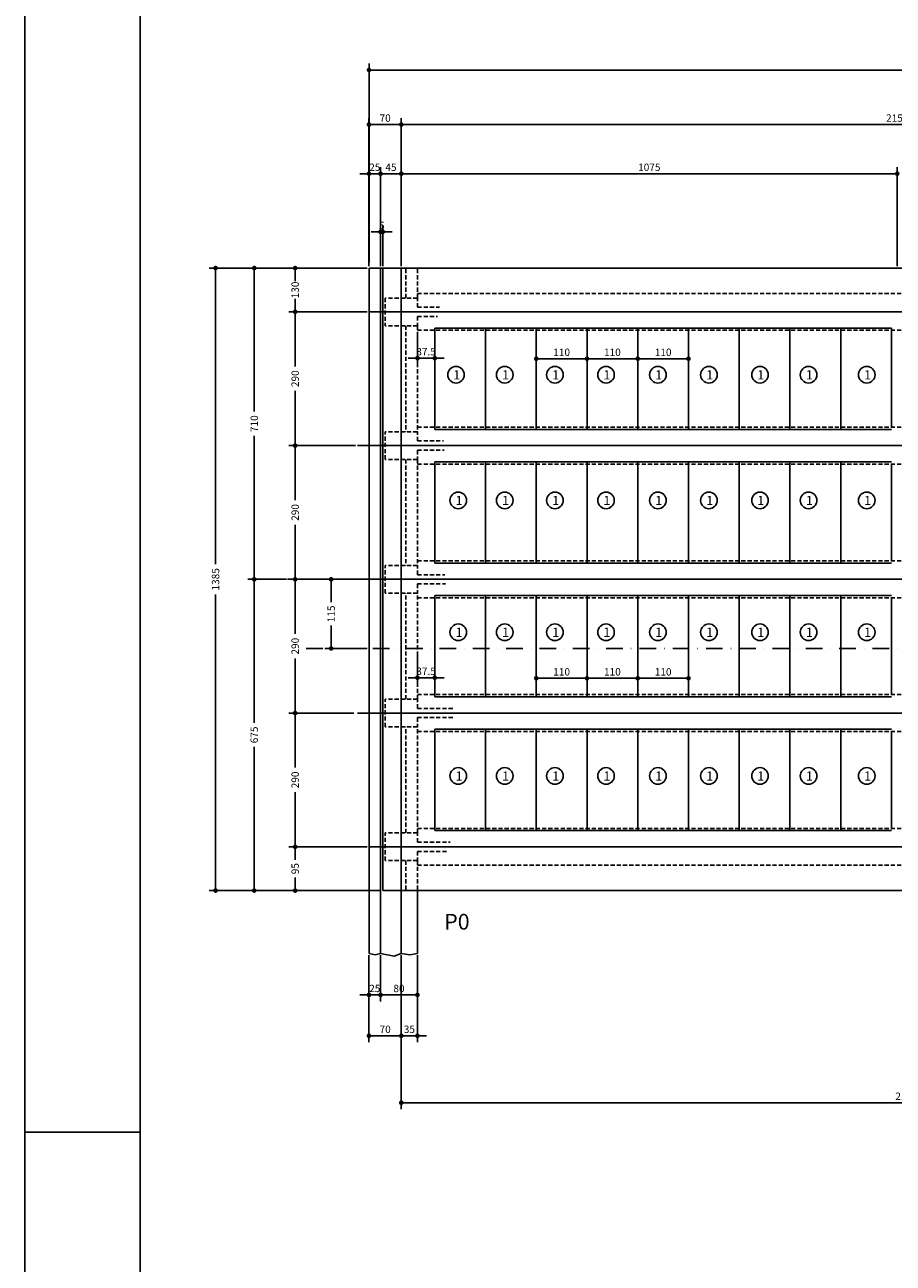
# Model space of a CAD drawing. Extents: x -2117 to 14905, y 2149 to 19855.
# Drawn here: x 8960 to 9901, y 12492 to 13835 of the extents above; entities that cross this region are included whole.
import ezdxf
from ezdxf.enums import TextEntityAlignment as Align

# ---------------------------------------------------------------- set-up
doc = ezdxf.new("R2010")
doc.units = 0
doc.header["$LTSCALE"] = 18
doc.header["$MEASUREMENT"] = 0
doc.linetypes.add('DASHDOTX2', pattern=[2, 1, -0.5, 0, -0.5])
doc.linetypes.add('DASHED2', pattern=[0.375, 0.25, -0.125])
doc.layers.get('0').update_dxf_attribs({"linetype": 'CONTINUOUS'})
doc.layers.get('DEFPOINTS').update_dxf_attribs({"linetype": 'CONTINUOUS'})
for name, color, linetype in [('01', 9, 'CONTINUOUS'), ('02', 1, 'CONTINUOUS'), ('03', 7, 'CONTINUOUS'), ('COTA', 243, 'CONTINUOUS'), ('HACHURA', 134, 'CONTINUOUS'), ('TEXTO', 2, 'CONTINUOUS'), ('TITULO', 4, 'CONTINUOUS')]:
    doc.layers.add(name, color=color, linetype=linetype)
doc.styles.add('ROMAND', font='romand')
doc.styles.add('ROMANS', font='romans')
doc.dimstyles.new('COTA100', dxfattribs={"dimtxt": 8, "dimasz": 5, "dimexe": 7, "dimexo": 2, "dimgap": 3, "dimtad": 1, "dimdec": 1, "dimlfac": 2, "dimzin": 12, "dimdsep": 46, "dimtxsty": 'ROMANS', "dimblk1": 'DOT', "dimblk2": 'DOT', "dimsah": 1, "dimcen": 0, "dimdle": 7, "dimclrd": 243, "dimclre": 243, "dimclrt": 2, "dimadec": 0, "dimazin": 0, "dimtfac": 1, "dimtdec": 4, "dimtix": 1, "dimtmove": 2, "dimatfit": 3, "dimldrblk": 'DOT', "dimfxl": 0, "dimtolj": 1, "dimtzin": 12, "dimarcsym": 0})

# ---------------------------------------------------------------- blocks, each defined once
blk = doc.blocks.new('_DOT')
at = {"color": 243, "linetype": 'ByBlock'}
blk.add_line((-0.5, 0), (-1, 0), dxfattribs=at)
at = {"color": 243, "linetype": 'ByBlock', "const_width": 0.5}
blk.add_lwpolyline([(-0.25, 0, 1), (0.25, 0, 1)], format="xyb", close=True, dxfattribs=at)
blk = doc.blocks.new('*D17')
at = {"layer": 'COTA', "color": 243, "lineweight": -2}
for p, q in [((9243.3, 13233.3), (9201.3, 13233.3)), ((9208.3, 13228.3), (9208.3, 13077.6)), ((9208.3, 12900.8), (9208.3, 13051.5)), ((9206.3, 12895.8), (9201.3, 12895.8))]:
    blk.add_line(p, q, dxfattribs=at)
at = {"layer": 'DEFPOINTS', "color": 0, "lineweight": 0}
for p in [(9245.3, 13233.3), (9208.3, 12895.8), (9208.3, 12895.8)]:
    blk.add_point(p, dxfattribs=at)
at = {"layer": 'COTA', "color": 243, "lineweight": -2, "xscale": 5, "yscale": 5, "zscale": 5}
for p, rotation in [((9208.3, 13233.3), 90), ((9208.3, 12895.8), 270)]:
    blk.add_blockref('_DOT', p, dxfattribs=dict(at, rotation=rotation))
at = {"layer": 'COTA', "color": 2, "insert": (9208.3, 13064.6), "char_height": 8, "attachment_point": 5, "rotation": 90, "style": 'ROMANS'}
blk.add_mtext('\\A1;675', dxfattribs=at)
blk = doc.blocks.new('*D18')
at = {"layer": 'COTA', "color": 243, "lineweight": -2}
for p, q in [((9318.2, 13233.3), (9245.7, 13233.3)), ((9252.7, 13228.3), (9252.7, 13174.1)), ((9252.7, 13093.3), (9252.7, 13147.5)), ((9316.2, 13088.3), (9245.7, 13088.3))]:
    blk.add_line(p, q, dxfattribs=at)
at = {"layer": 'DEFPOINTS', "color": 0, "lineweight": 0}
for p in [(9252.7, 13233.3), (9320.2, 13233.3), (9318.2, 13088.3)]:
    blk.add_point(p, dxfattribs=at)
at = {"layer": 'COTA', "color": 243, "lineweight": -2, "xscale": 5, "yscale": 5, "zscale": 5}
for p, rotation in [((9252.7, 13233.3), 90), ((9252.7, 13088.3), 270)]:
    blk.add_blockref('_DOT', p, dxfattribs=dict(at, rotation=rotation))
at = {"layer": 'COTA', "color": 2, "insert": (9252.7, 13160.8), "char_height": 8, "attachment_point": 5, "rotation": 90, "style": 'ROMANS'}
blk.add_mtext('\\A1;290', dxfattribs=at)
blk = doc.blocks.new('*D19')
at = {"layer": 'COTA', "color": 243, "lineweight": -2}
for p, q in [((9318.2, 13378.3), (9245.7, 13378.3)), ((9252.7, 13373.3), (9252.7, 13319.1)), ((9252.7, 13238.3), (9252.7, 13292.5)), ((9318.2, 13233.3), (9245.7, 13233.3))]:
    blk.add_line(p, q, dxfattribs=at)
at = {"layer": 'DEFPOINTS', "color": 0, "lineweight": 0}
for p in [(9252.7, 13378.3), (9320.2, 13378.3), (9320.2, 13233.3)]:
    blk.add_point(p, dxfattribs=at)
at = {"layer": 'COTA', "color": 243, "lineweight": -2, "xscale": 5, "yscale": 5, "zscale": 5}
for p, rotation in [((9252.7, 13378.3), 90), ((9252.7, 13233.3), 270)]:
    blk.add_blockref('_DOT', p, dxfattribs=dict(at, rotation=rotation))
at = {"layer": 'COTA', "color": 2, "insert": (9252.7, 13305.8), "char_height": 8, "attachment_point": 5, "rotation": 90, "style": 'ROMANS'}
blk.add_mtext('\\A1;290', dxfattribs=at)
blk = doc.blocks.new('*D20')
at = {"layer": 'COTA', "color": 243, "lineweight": -2}
for p, q in [((9330.7, 13523.3), (9245.7, 13523.3)), ((9252.7, 13518.3), (9252.7, 13464.1)), ((9252.7, 13383.3), (9252.7, 13437.5)), ((9318.2, 13378.3), (9245.7, 13378.3))]:
    blk.add_line(p, q, dxfattribs=at)
at = {"layer": 'DEFPOINTS', "color": 0, "lineweight": 0}
for p in [(9332.7, 13523.3), (9252.7, 13378.3), (9320.2, 13378.3)]:
    blk.add_point(p, dxfattribs=at)
at = {"layer": 'COTA', "color": 243, "lineweight": -2, "xscale": 5, "yscale": 5, "zscale": 5}
for p, rotation in [((9252.7, 13523.3), 90), ((9252.7, 13378.3), 270)]:
    blk.add_blockref('_DOT', p, dxfattribs=dict(at, rotation=rotation))
at = {"layer": 'COTA', "color": 2, "insert": (9252.7, 13450.8), "char_height": 8, "attachment_point": 5, "rotation": 90, "style": 'ROMANS'}
blk.add_mtext('\\A1;290', dxfattribs=at)
blk = doc.blocks.new('*D21')
at = {"layer": 'COTA', "color": 243, "lineweight": -2}
for p, q in [((9315.2, 13088.3), (9245.7, 13088.3)), ((9252.7, 13083.3), (9252.7, 13029.1)), ((9252.7, 12948.3), (9252.7, 13002.5)), ((9330.7, 12943.3), (9245.7, 12943.3))]:
    blk.add_line(p, q, dxfattribs=at)
at = {"layer": 'DEFPOINTS', "color": 0, "lineweight": 0}
for p in [(9317.2, 13088.3), (9252.7, 12943.3), (9332.7, 12943.3)]:
    blk.add_point(p, dxfattribs=at)
at = {"layer": 'COTA', "color": 243, "lineweight": -2, "xscale": 5, "yscale": 5, "zscale": 5}
for p, rotation in [((9252.7, 13088.3), 90), ((9252.7, 12943.3), 270)]:
    blk.add_blockref('_DOT', p, dxfattribs=dict(at, rotation=rotation))
at = {"layer": 'COTA', "color": 2, "insert": (9252.7, 13015.8), "char_height": 8, "attachment_point": 5, "rotation": 90, "style": 'ROMANS'}
blk.add_mtext('\\A1;290', dxfattribs=at)
blk = doc.blocks.new('*D22')
at = {"layer": 'COTA', "color": 243, "lineweight": -2}
for p, q in [((9329.7, 12943.3), (9245.7, 12943.3)), ((9252.7, 12938.3), (9252.7, 12929)), ((9252.7, 12900.8), (9252.7, 12910.1)), ((9345.7, 12895.8), (9245.7, 12895.8))]:
    blk.add_line(p, q, dxfattribs=at)
at = {"layer": 'DEFPOINTS', "color": 0, "lineweight": 0}
for p in [(9331.7, 12943.3), (9252.7, 12895.8), (9347.7, 12895.8)]:
    blk.add_point(p, dxfattribs=at)
at = {"layer": 'COTA', "color": 243, "lineweight": -2, "xscale": 5, "yscale": 5, "zscale": 5}
for p, rotation in [((9252.7, 12943.3), 90), ((9252.7, 12895.8), 270)]:
    blk.add_blockref('_DOT', p, dxfattribs=dict(at, rotation=rotation))
at = {"layer": 'COTA', "color": 2, "insert": (9252.7, 12919.6), "char_height": 8, "attachment_point": 5, "rotation": 90, "style": 'ROMANS'}
blk.add_mtext('\\A1;95', dxfattribs=at)
blk = doc.blocks.new('*D23')
at = {"layer": 'COTA', "color": 243, "lineweight": -2}
for p, q in [((9327.7, 13673.1), (9322.7, 13673.1)), ((9332.7, 13572.8), (9332.7, 13680.1)), ((9332.7, 13673.1), (9345.2, 13673.1)), ((9345.2, 13572.8), (9345.2, 13680.1)), ((9350.2, 13673.1), (9355.2, 13673.1))]:
    blk.add_line(p, q, dxfattribs=at)
at = {"layer": 'DEFPOINTS', "color": 0, "lineweight": 0}
for p in [(9345.2, 13673.1), (9332.7, 13570.8), (9345.2, 13570.8)]:
    blk.add_point(p, dxfattribs=at)
at = {"layer": 'COTA', "color": 243, "lineweight": -2, "xscale": 5, "yscale": 5, "zscale": 5}
blk.add_blockref('_DOT', (9332.7, 13673.1), dxfattribs=at)
at = {"layer": 'COTA', "color": 243, "lineweight": -2, "xscale": 5, "yscale": 5, "zscale": 5, "rotation": 180}
blk.add_blockref('_DOT', (9345.2, 13673.1), dxfattribs=at)
at = {"layer": 'COTA', "color": 2, "insert": (9339, 13680.1), "char_height": 8, "attachment_point": 5, "style": 'ROMANS'}
blk.add_mtext('\\A1;25', dxfattribs=at)
blk = doc.blocks.new('*D24')
at = {"layer": 'COTA', "color": 243, "lineweight": -2}
for p, q in [((9332.7, 13574.8), (9332.7, 13733.4)), ((9337.7, 13726.4), (9362.7, 13726.4)), ((9367.7, 13572.8), (9367.7, 13733.4))]:
    blk.add_line(p, q, dxfattribs=at)
at = {"layer": 'DEFPOINTS', "color": 0, "lineweight": 0}
for p in [(9367.7, 13726.4), (9332.7, 13572.8), (9367.7, 13570.8)]:
    blk.add_point(p, dxfattribs=at)
at = {"layer": 'COTA', "color": 243, "lineweight": -2, "xscale": 5, "yscale": 5, "zscale": 5, "rotation": 180}
blk.add_blockref('_DOT', (9332.7, 13726.4), dxfattribs=at)
at = {"layer": 'COTA', "color": 243, "lineweight": -2, "xscale": 5, "yscale": 5, "zscale": 5}
blk.add_blockref('_DOT', (9367.7, 13726.4), dxfattribs=at)
at = {"layer": 'COTA', "color": 2, "insert": (9350.2, 13733.4), "char_height": 8, "attachment_point": 5, "style": 'ROMANS'}
blk.add_mtext('\\A1;70', dxfattribs=at)
blk = doc.blocks.new('*D25')
at = {"layer": 'COTA', "color": 243, "lineweight": -2}
for p, q in [((9367.7, 13572.8), (9367.7, 13733.4)), ((9372.7, 13726.4), (10437.7, 13726.4)), ((10442.7, 13572.8), (10442.7, 13733.4))]:
    blk.add_line(p, q, dxfattribs=at)
at = {"layer": 'DEFPOINTS', "color": 0, "lineweight": 0}
for p in [(10442.7, 13726.4), (9367.7, 13570.8), (10442.7, 13570.8)]:
    blk.add_point(p, dxfattribs=at)
at = {"layer": 'COTA', "color": 243, "lineweight": -2, "xscale": 5, "yscale": 5, "zscale": 5, "rotation": 180}
blk.add_blockref('_DOT', (9367.7, 13726.4), dxfattribs=at)
at = {"layer": 'COTA', "color": 243, "lineweight": -2, "xscale": 5, "yscale": 5, "zscale": 5}
blk.add_blockref('_DOT', (10442.7, 13726.4), dxfattribs=at)
at = {"layer": 'COTA', "color": 2, "insert": (9905.2, 13733.4), "char_height": 8, "attachment_point": 5, "style": 'ROMANS'}
blk.add_mtext('\\A1;2150', dxfattribs=at)
blk = doc.blocks.new('*D36')
at = {"layer": 'COTA', "color": 243, "lineweight": -2}
for p, q in [((9345.2, 13574.8), (9345.2, 13680.1)), ((9350.2, 13673.1), (9362.7, 13673.1)), ((9367.7, 13574.8), (9367.7, 13680.1))]:
    blk.add_line(p, q, dxfattribs=at)
at = {"layer": 'DEFPOINTS', "color": 0, "lineweight": 0}
for p in [(9367.7, 13673.1), (9345.2, 13572.8), (9367.7, 13572.8)]:
    blk.add_point(p, dxfattribs=at)
at = {"layer": 'COTA', "color": 243, "lineweight": -2, "xscale": 5, "yscale": 5, "zscale": 5, "rotation": 180}
blk.add_blockref('_DOT', (9345.2, 13673.1), dxfattribs=at)
at = {"layer": 'COTA', "color": 243, "lineweight": -2, "xscale": 5, "yscale": 5, "zscale": 5}
blk.add_blockref('_DOT', (9367.7, 13673.1), dxfattribs=at)
at = {"layer": 'COTA', "color": 2, "insert": (9356.5, 13680.1), "char_height": 8, "attachment_point": 5, "style": 'ROMANS'}
blk.add_mtext('\\A1;45', dxfattribs=at)
blk = doc.blocks.new('*D37')
at = {"layer": 'COTA', "color": 243, "lineweight": -2}
for p, q in [((9367.7, 13574.8), (9367.7, 13680.1)), ((9372.7, 13673.1), (9900.2, 13673.1)), ((9905.2, 13572.8), (9905.2, 13680.1))]:
    blk.add_line(p, q, dxfattribs=at)
at = {"layer": 'DEFPOINTS', "color": 0, "lineweight": 0}
for p in [(9905.2, 13673.1), (9367.7, 13572.8), (9905.2, 13570.8)]:
    blk.add_point(p, dxfattribs=at)
at = {"layer": 'COTA', "color": 243, "lineweight": -2, "xscale": 5, "yscale": 5, "zscale": 5, "rotation": 180}
blk.add_blockref('_DOT', (9367.7, 13673.1), dxfattribs=at)
at = {"layer": 'COTA', "color": 243, "lineweight": -2, "xscale": 5, "yscale": 5, "zscale": 5}
blk.add_blockref('_DOT', (9905.2, 13673.1), dxfattribs=at)
at = {"layer": 'COTA', "color": 2, "insert": (9636.5, 13680.1), "char_height": 8, "attachment_point": 5, "style": 'ROMANS'}
blk.add_mtext('\\A1;1075', dxfattribs=at)
blk = doc.blocks.new('*D44')
at = {"layer": 'COTA', "color": 243, "lineweight": -2}
for p, q in [((9345.2, 13572.8), (9345.2, 13617)), ((9347.7, 13572.8), (9347.7, 13617)), ((9340.2, 13610), (9335.2, 13610)), ((9347.7, 13610), (9345.2, 13610)), ((9352.7, 13610), (9357.7, 13610))]:
    blk.add_line(p, q, dxfattribs=at)
at = {"layer": 'DEFPOINTS', "color": 0, "lineweight": 0}
for p in [(9345.2, 13610), (9345.2, 13570.8), (9347.7, 13570.8)]:
    blk.add_point(p, dxfattribs=at)
at = {"layer": 'COTA', "color": 243, "lineweight": -2, "xscale": 5, "yscale": 5, "zscale": 5}
blk.add_blockref('_DOT', (9345.2, 13610), dxfattribs=at)
at = {"layer": 'COTA', "color": 243, "lineweight": -2, "xscale": 5, "yscale": 5, "zscale": 5, "rotation": 180}
blk.add_blockref('_DOT', (9347.7, 13610), dxfattribs=at)
at = {"layer": 'COTA', "color": 2, "insert": (9346.5, 13617), "char_height": 8, "attachment_point": 5, "style": 'ROMANS'}
blk.add_mtext('\\A1;5', dxfattribs=at)
blk = doc.blocks.new('*D45')
at = {"layer": 'COTA', "color": 243, "lineweight": -2}
for p, q in [((9332.7, 12825.7), (9332.7, 12775.7)), ((9345.2, 12825.7), (9345.2, 12775.7)), ((9327.7, 12782.7), (9322.7, 12782.7)), ((9332.7, 12782.7), (9345.2, 12782.7)), ((9350.2, 12782.7), (9355.2, 12782.7))]:
    blk.add_line(p, q, dxfattribs=at)
at = {"layer": 'DEFPOINTS', "color": 0, "lineweight": 0}
for p in [(9332.7, 12827.7), (9345.2, 12827.7), (9345.2, 12782.7)]:
    blk.add_point(p, dxfattribs=at)
at = {"layer": 'COTA', "color": 243, "lineweight": -2, "xscale": 5, "yscale": 5, "zscale": 5}
blk.add_blockref('_DOT', (9332.7, 12782.7), dxfattribs=at)
at = {"layer": 'COTA', "color": 243, "lineweight": -2, "xscale": 5, "yscale": 5, "zscale": 5, "rotation": 180}
blk.add_blockref('_DOT', (9345.2, 12782.7), dxfattribs=at)
at = {"layer": 'COTA', "color": 2, "insert": (9339, 12789.7), "char_height": 8, "attachment_point": 5, "style": 'ROMANS'}
blk.add_mtext('\\A1;25', dxfattribs=at)
blk = doc.blocks.new('*D46')
at = {"layer": 'COTA', "color": 243, "lineweight": -2}
for p, q in [((9345.2, 12825.7), (9345.2, 12775.7)), ((9385.2, 12825.7), (9385.2, 12775.7)), ((9350.2, 12782.7), (9380.2, 12782.7))]:
    blk.add_line(p, q, dxfattribs=at)
at = {"layer": 'DEFPOINTS', "color": 0, "lineweight": 0}
for p in [(9345.2, 12827.7), (9385.2, 12827.7), (9385.2, 12782.7)]:
    blk.add_point(p, dxfattribs=at)
at = {"layer": 'COTA', "color": 243, "lineweight": -2, "xscale": 5, "yscale": 5, "zscale": 5, "rotation": 180}
blk.add_blockref('_DOT', (9345.2, 12782.7), dxfattribs=at)
at = {"layer": 'COTA', "color": 243, "lineweight": -2, "xscale": 5, "yscale": 5, "zscale": 5}
blk.add_blockref('_DOT', (9385.2, 12782.7), dxfattribs=at)
at = {"layer": 'COTA', "color": 2, "insert": (9365.2, 12789.7), "char_height": 8, "attachment_point": 5, "style": 'ROMANS'}
blk.add_mtext('\\A1;80', dxfattribs=at)
blk = doc.blocks.new('*D171')
at = {"layer": 'COTA', "color": 243, "lineweight": -2}
for p, q in [((9385.2, 13501.3), (9385.2, 13466.1)), ((9404, 13501.3), (9404, 13466.1)), ((9380.2, 13473.1), (9375.2, 13473.1)), ((9385.2, 13473.1), (9404, 13473.1)), ((9409, 13473.1), (9414, 13473.1))]:
    blk.add_line(p, q, dxfattribs=at)
at = {"layer": 'DEFPOINTS', "color": 0, "lineweight": 0}
for p in [(9385.2, 13503.3), (9404, 13503.3), (9404, 13473.1)]:
    blk.add_point(p, dxfattribs=at)
at = {"layer": 'COTA', "color": 243, "lineweight": -2, "xscale": 5, "yscale": 5, "zscale": 5}
blk.add_blockref('_DOT', (9385.2, 13473.1), dxfattribs=at)
at = {"layer": 'COTA', "color": 243, "lineweight": -2, "xscale": 5, "yscale": 5, "zscale": 5, "rotation": 180}
blk.add_blockref('_DOT', (9404, 13473.1), dxfattribs=at)
at = {"layer": 'COTA', "color": 2, "insert": (9394.6, 13480.1), "char_height": 8, "attachment_point": 5, "style": 'ROMANS'}
blk.add_mtext('\\A1;37.5', dxfattribs=at)
blk = doc.blocks.new('*D172')
at = {"layer": 'COTA', "color": 243, "lineweight": -2}
for p, q in [((9514, 13491.3), (9514, 13465.5)), ((9569, 13491.3), (9569, 13465.5)), ((9519, 13472.5), (9564, 13472.5))]:
    blk.add_line(p, q, dxfattribs=at)
at = {"layer": 'DEFPOINTS', "color": 0, "lineweight": 0}
for p in [(9514, 13493.3), (9569, 13493.3), (9569, 13472.5)]:
    blk.add_point(p, dxfattribs=at)
at = {"layer": 'COTA', "color": 243, "lineweight": -2, "xscale": 5, "yscale": 5, "zscale": 5, "rotation": 180}
blk.add_blockref('_DOT', (9514, 13472.5), dxfattribs=at)
at = {"layer": 'COTA', "color": 243, "lineweight": -2, "xscale": 5, "yscale": 5, "zscale": 5}
blk.add_blockref('_DOT', (9569, 13472.5), dxfattribs=at)
at = {"layer": 'COTA', "color": 2, "insert": (9541.5, 13479.5), "char_height": 8, "attachment_point": 5, "style": 'ROMANS'}
blk.add_mtext('\\A1;110', dxfattribs=at)
blk = doc.blocks.new('*D173')
at = {"layer": 'COTA', "color": 243, "lineweight": -2}
for p, q in [((9569, 13491.3), (9569, 13465.5)), ((9624, 13491.3), (9624, 13465.5)), ((9574, 13472.5), (9619, 13472.5))]:
    blk.add_line(p, q, dxfattribs=at)
at = {"layer": 'DEFPOINTS', "color": 0, "lineweight": 0}
for p in [(9569, 13493.3), (9624, 13493.3), (9624, 13472.5)]:
    blk.add_point(p, dxfattribs=at)
at = {"layer": 'COTA', "color": 243, "lineweight": -2, "xscale": 5, "yscale": 5, "zscale": 5, "rotation": 180}
blk.add_blockref('_DOT', (9569, 13472.5), dxfattribs=at)
at = {"layer": 'COTA', "color": 243, "lineweight": -2, "xscale": 5, "yscale": 5, "zscale": 5}
blk.add_blockref('_DOT', (9624, 13472.5), dxfattribs=at)
at = {"layer": 'COTA', "color": 2, "insert": (9596.5, 13479.5), "char_height": 8, "attachment_point": 5, "style": 'ROMANS'}
blk.add_mtext('\\A1;110', dxfattribs=at)
blk = doc.blocks.new('*D174')
at = {"layer": 'COTA', "color": 243, "lineweight": -2}
for p, q in [((9624, 13491.3), (9624, 13465.5)), ((9679, 13491.3), (9679, 13465.5)), ((9629, 13472.5), (9674, 13472.5))]:
    blk.add_line(p, q, dxfattribs=at)
at = {"layer": 'DEFPOINTS', "color": 0, "lineweight": 0}
for p in [(9624, 13493.3), (9679, 13493.3), (9679, 13472.5)]:
    blk.add_point(p, dxfattribs=at)
at = {"layer": 'COTA', "color": 243, "lineweight": -2, "xscale": 5, "yscale": 5, "zscale": 5, "rotation": 180}
blk.add_blockref('_DOT', (9624, 13472.5), dxfattribs=at)
at = {"layer": 'COTA', "color": 243, "lineweight": -2, "xscale": 5, "yscale": 5, "zscale": 5}
blk.add_blockref('_DOT', (9679, 13472.5), dxfattribs=at)
at = {"layer": 'COTA', "color": 2, "insert": (9651.5, 13479.5), "char_height": 8, "attachment_point": 5, "style": 'ROMANS'}
blk.add_mtext('\\A1;110', dxfattribs=at)
blk = doc.blocks.new('*D175')
at = {"layer": 'COTA', "color": 243, "lineweight": -2}
for p, q in [((9569, 13144.8), (9569, 13119)), ((9624, 13144.8), (9624, 13119)), ((9574, 13126), (9619, 13126))]:
    blk.add_line(p, q, dxfattribs=at)
at = {"layer": 'DEFPOINTS', "color": 0, "lineweight": 0}
for p in [(9569, 13146.8), (9624, 13146.8), (9624, 13126)]:
    blk.add_point(p, dxfattribs=at)
at = {"layer": 'COTA', "color": 243, "lineweight": -2, "xscale": 5, "yscale": 5, "zscale": 5, "rotation": 180}
blk.add_blockref('_DOT', (9569, 13126), dxfattribs=at)
at = {"layer": 'COTA', "color": 243, "lineweight": -2, "xscale": 5, "yscale": 5, "zscale": 5}
blk.add_blockref('_DOT', (9624, 13126), dxfattribs=at)
at = {"layer": 'COTA', "color": 2, "insert": (9596.5, 13133), "char_height": 8, "attachment_point": 5, "style": 'ROMANS'}
blk.add_mtext('\\A1;110', dxfattribs=at)
blk = doc.blocks.new('*D176')
at = {"layer": 'COTA', "color": 243, "lineweight": -2}
for p, q in [((9624, 13144.8), (9624, 13119)), ((9679, 13144.8), (9679, 13119)), ((9629, 13126), (9674, 13126))]:
    blk.add_line(p, q, dxfattribs=at)
at = {"layer": 'DEFPOINTS', "color": 0, "lineweight": 0}
for p in [(9624, 13146.8), (9679, 13146.8), (9679, 13126)]:
    blk.add_point(p, dxfattribs=at)
at = {"layer": 'COTA', "color": 243, "lineweight": -2, "xscale": 5, "yscale": 5, "zscale": 5, "rotation": 180}
blk.add_blockref('_DOT', (9624, 13126), dxfattribs=at)
at = {"layer": 'COTA', "color": 243, "lineweight": -2, "xscale": 5, "yscale": 5, "zscale": 5}
blk.add_blockref('_DOT', (9679, 13126), dxfattribs=at)
at = {"layer": 'COTA', "color": 2, "insert": (9651.5, 13133), "char_height": 8, "attachment_point": 5, "style": 'ROMANS'}
blk.add_mtext('\\A1;110', dxfattribs=at)
blk = doc.blocks.new('*D177')
at = {"layer": 'COTA', "color": 243, "lineweight": -2}
for p, q in [((9514, 13144.8), (9514, 13119)), ((9569, 13144.8), (9569, 13119)), ((9519, 13126), (9564, 13126))]:
    blk.add_line(p, q, dxfattribs=at)
at = {"layer": 'DEFPOINTS', "color": 0, "lineweight": 0}
for p in [(9514, 13146.8), (9569, 13146.8), (9569, 13126)]:
    blk.add_point(p, dxfattribs=at)
at = {"layer": 'COTA', "color": 243, "lineweight": -2, "xscale": 5, "yscale": 5, "zscale": 5, "rotation": 180}
blk.add_blockref('_DOT', (9514, 13126), dxfattribs=at)
at = {"layer": 'COTA', "color": 243, "lineweight": -2, "xscale": 5, "yscale": 5, "zscale": 5}
blk.add_blockref('_DOT', (9569, 13126), dxfattribs=at)
at = {"layer": 'COTA', "color": 2, "insert": (9541.5, 13133), "char_height": 8, "attachment_point": 5, "style": 'ROMANS'}
blk.add_mtext('\\A1;110', dxfattribs=at)
blk = doc.blocks.new('*D178')
at = {"layer": 'COTA', "color": 243, "lineweight": -2}
for p, q in [((9385.2, 13154.8), (9385.2, 13119.6)), ((9404, 13154.8), (9404, 13119.6)), ((9380.2, 13126.6), (9375.2, 13126.6)), ((9385.2, 13126.6), (9404, 13126.6)), ((9409, 13126.6), (9414, 13126.6))]:
    blk.add_line(p, q, dxfattribs=at)
at = {"layer": 'DEFPOINTS', "color": 0, "lineweight": 0}
for p in [(9385.2, 13156.8), (9404, 13156.8), (9404, 13126.6)]:
    blk.add_point(p, dxfattribs=at)
at = {"layer": 'COTA', "color": 243, "lineweight": -2, "xscale": 5, "yscale": 5, "zscale": 5}
blk.add_blockref('_DOT', (9385.2, 13126.6), dxfattribs=at)
at = {"layer": 'COTA', "color": 243, "lineweight": -2, "xscale": 5, "yscale": 5, "zscale": 5, "rotation": 180}
blk.add_blockref('_DOT', (9404, 13126.6), dxfattribs=at)
at = {"layer": 'COTA', "color": 2, "insert": (9394.6, 13133.6), "char_height": 8, "attachment_point": 5, "style": 'ROMANS'}
blk.add_mtext('\\A1;37.5', dxfattribs=at)
blk = doc.blocks.new('*D221')
at = {"layer": '01', "color": 243, "lineweight": -2}
for p, q in [((9367.7, 12825.7), (9367.7, 12658.8)), ((10462.7, 12789.5), (10462.7, 12658.8)), ((9372.7, 12665.8), (10457.7, 12665.8))]:
    blk.add_line(p, q, dxfattribs=at)
at = {"layer": 'DEFPOINTS', "color": 0, "lineweight": 0}
for p in [(9367.7, 12827.7), (10462.7, 12791.5), (10462.7, 12665.8)]:
    blk.add_point(p, dxfattribs=at)
at = {"layer": '01', "color": 243, "lineweight": -2, "xscale": 5, "yscale": 5, "zscale": 5, "rotation": 180}
blk.add_blockref('_DOT', (9367.7, 12665.8), dxfattribs=at)
at = {"layer": '01', "color": 243, "lineweight": -2, "xscale": 5, "yscale": 5, "zscale": 5}
blk.add_blockref('_DOT', (10462.7, 12665.8), dxfattribs=at)
at = {"layer": '01', "color": 2, "insert": (9915.2, 12672.8), "char_height": 8, "attachment_point": 5, "style": 'ROMANS'}
blk.add_mtext('\\A1;2190', dxfattribs=at)
blk = doc.blocks.new('*D222')
at = {"layer": '01', "color": 243, "lineweight": -2}
for p, q in [((9332.7, 12823.7), (9332.7, 12731.4)), ((9367.7, 12823.7), (9367.7, 12731.4)), ((9337.7, 12738.4), (9362.7, 12738.4))]:
    blk.add_line(p, q, dxfattribs=at)
at = {"layer": 'DEFPOINTS', "color": 0, "lineweight": 0}
for p in [(9332.7, 12825.7), (9367.7, 12825.7), (9367.7, 12738.4)]:
    blk.add_point(p, dxfattribs=at)
at = {"layer": '01', "color": 243, "lineweight": -2, "xscale": 5, "yscale": 5, "zscale": 5, "rotation": 180}
blk.add_blockref('_DOT', (9332.7, 12738.4), dxfattribs=at)
at = {"layer": '01', "color": 243, "lineweight": -2, "xscale": 5, "yscale": 5, "zscale": 5}
blk.add_blockref('_DOT', (9367.7, 12738.4), dxfattribs=at)
at = {"layer": '01', "color": 2, "insert": (9350.2, 12745.4), "char_height": 8, "attachment_point": 5, "style": 'ROMANS'}
blk.add_mtext('\\A1;70', dxfattribs=at)
blk = doc.blocks.new('*D223')
at = {"layer": '01', "color": 243, "lineweight": -2}
for p, q in [((9367.7, 12823.7), (9367.7, 12731.4)), ((9385.2, 12823.7), (9385.2, 12731.4)), ((9362.7, 12738.4), (9357.7, 12738.4)), ((9367.7, 12738.4), (9385.2, 12738.4)), ((9390.2, 12738.4), (9395.2, 12738.4))]:
    blk.add_line(p, q, dxfattribs=at)
at = {"layer": 'DEFPOINTS', "color": 0, "lineweight": 0}
for p in [(9367.7, 12825.7), (9385.2, 12825.7), (9385.2, 12738.4)]:
    blk.add_point(p, dxfattribs=at)
at = {"layer": '01', "color": 243, "lineweight": -2, "xscale": 5, "yscale": 5, "zscale": 5}
blk.add_blockref('_DOT', (9367.7, 12738.4), dxfattribs=at)
at = {"layer": '01', "color": 243, "lineweight": -2, "xscale": 5, "yscale": 5, "zscale": 5, "rotation": 180}
blk.add_blockref('_DOT', (9385.2, 12738.4), dxfattribs=at)
at = {"layer": '01', "color": 2, "insert": (9376.5, 12745.4), "char_height": 8, "attachment_point": 5, "style": 'ROMANS'}
blk.add_mtext('\\A1;35', dxfattribs=at)

msp = doc.modelspace()

# ---------------------------------------------------------------- linework, layer by layer
at = {"layer": '01', "linetype": 'DASHED2'}
for p, q in [((9385.234, 13543.301), (10425.234, 13543.301)), ((9385.234, 13503.301), (10425.234, 13503.301)), ((9385.234, 13398.301), (10425.234, 13398.301)), ((9385.234, 13358.301), (10425.234, 13358.301)), ((9385.234, 13253.301), (10425.234, 13253.301)), ((9385.234, 13213.301), (10425.234, 13213.301)), ((9385.234, 13108.301), (10425.234, 13108.301)), ((9385.234, 13068.301), (10425.234, 13068.301)), ((9385.234, 12963.301), (10425.234, 12963.301)), ((9385.234, 12923.301), (10425.234, 12923.301))]:
    msp.add_line(p, q, dxfattribs=at)
at = {"layer": '01'}
msp.add_line((10462.734, 13233.301), (9244.347, 13233.301), dxfattribs=at)
at = {"layer": '02'}
for p, q in [((9332.734, 13570.801), (9347.734, 13570.801)), ((9332.734, 13570.801), (9332.734, 13233.301)), ((9345.234, 13570.801), (9345.234, 13233.301)), ((9403.984, 13505.801), (9843.984, 13505.801)), ((9403.984, 13505.801), (9403.984, 13395.801)), ((9458.984, 13505.801), (9458.984, 13395.801)), ((9513.984, 13505.801), (9513.984, 13395.801)), ((9568.984, 13505.801), (9568.984, 13395.801)), ((9623.984, 13505.801), (9623.984, 13395.801)), ((9678.984, 13505.801), (9678.984, 13395.801)), ((9733.984, 13505.801), (9733.984, 13395.801)), ((9788.984, 13505.801), (9788.984, 13395.801)), ((9843.984, 13505.801), (9843.984, 13395.801)), ((9843.984, 13505.801), (9898.984, 13505.801)), ((9898.984, 13505.801), (9898.984, 13398.301)), ((9403.984, 13395.801), (9843.984, 13395.801)), ((9843.984, 13395.801), (9898.984, 13395.801)), ((9403.984, 13360.801), (9898.984, 13360.801)), ((9403.984, 13360.801), (9403.984, 13250.801)), ((9458.984, 13360.801), (9458.984, 13250.801)), ((9513.984, 13360.801), (9513.984, 13250.801)), ((9568.984, 13360.801), (9568.984, 13250.801)), ((9623.984, 13360.801), (9623.984, 13250.801)), ((9678.984, 13360.801), (9678.984, 13250.801)), ((9733.984, 13360.801), (9733.984, 13250.801)), ((9788.984, 13360.801), (9788.984, 13250.801)), ((9843.984, 13360.801), (9843.984, 13250.801)), ((9898.984, 13358.301), (9898.984, 13253.301)), ((9403.984, 13250.801), (9898.984, 13250.801)), ((9332.734, 12827.741), (9332.734, 13233.301)), ((9345.234, 12827.741), (9345.234, 13233.301)), ((9403.984, 13215.801), (9898.984, 13215.801)), ((9403.984, 13215.801), (9403.984, 13105.801)), ((9458.984, 13215.801), (9458.984, 13105.801)), ((9513.984, 13215.801), (9513.984, 13105.801)), ((9568.984, 13215.801), (9568.984, 13105.801)), ((9623.984, 13215.801), (9623.984, 13105.801)), ((9678.984, 13215.801), (9678.984, 13105.801)), ((9733.984, 13215.801), (9733.984, 13105.801)), ((9788.984, 13215.801), (9788.984, 13105.801)), ((9843.984, 13215.801), (9843.984, 13105.801)), ((9898.984, 13213.301), (9898.984, 13108.301)), ((9403.984, 13105.801), (9898.984, 13105.801)), ((9403.984, 13070.801), (9898.984, 13070.801)), ((9403.984, 13070.801), (9403.984, 12960.801)), ((9458.984, 13070.801), (9458.984, 12960.801)), ((9513.984, 13070.801), (9513.984, 12960.801)), ((9568.984, 13070.801), (9568.984, 12960.801)), ((9623.984, 13070.801), (9623.984, 12960.801)), ((9678.984, 13070.801), (9678.984, 12960.801)), ((9733.984, 13070.801), (9733.984, 12960.801)), ((9788.984, 13070.801), (9788.984, 12960.801)), ((9843.984, 13070.801), (9843.984, 12960.801)), ((9898.984, 13068.301), (9898.984, 12963.301)), ((9403.984, 12960.801), (9898.984, 12960.801)), ((9385.234, 12895.801), (9385.234, 12827.741))]:
    msp.add_line(p, q, dxfattribs=at)
msp.add_lwpolyline([(9385.234, 12827.741), (9376.893, 12826.291), (9367.734, 12827.741), (9360.014, 12824.709), (9345.234, 12827.741), (9339.443, 12826.291), (9332.734, 12827.741)], dxfattribs=at)
at = {"layer": '03'}
for p, q in [((9347.734, 12895.801), (9347.734, 13570.801)), ((9347.734, 13570.801), (10425.234, 13570.801)), ((9347.734, 12895.801), (10425.234, 12895.801))]:
    msp.add_line(p, q, dxfattribs=at)
at = {"layer": 'COTA', "color": 243}
for p, q in [((9332.734, 13576.801), (9332.734, 13792.541)), ((9337.734, 13785.541), (11947.4, 13785.541)), ((9205.734, 13570.801), (9159.416, 13570.801)), ((9166.416, 13565.801), (9166.416, 13249.825)), ((9207.734, 13570.801), (9215.336, 13570.801)), ((9208.336, 13565.801), (9208.336, 13415.146)), ((9330.734, 13570.801), (9245.697, 13570.801)), ((9252.697, 13565.801), (9252.697, 13556.527)), ((9252.697, 13528.301), (9252.697, 13537.575)), ((9330.734, 13523.301), (9245.697, 13523.301)), ((9208.336, 13238.301), (9208.336, 13388.956)), ((9243.347, 13233.301), (9201.336, 13233.301)), ((9330.734, 13233.301), (9284.684, 13233.301)), ((9291.684, 13228.301), (9291.684, 13208.515)), ((9166.416, 12900.801), (9166.416, 13216.777)), ((9291.684, 13163.301), (9291.684, 13183.087)), ((9330.734, 13158.301), (9284.684, 13158.301)), ((9205.734, 12895.801), (9159.416, 12895.801))]:
    msp.add_line(p, q, dxfattribs=at)
at = {"layer": 'COTA'}
for p, q in [((9245.697, 13570.801), (9205.734, 13570.801)), ((9245.697, 12895.801), (9205.734, 12895.801))]:
    msp.add_line(p, q, dxfattribs=at)
at = {"layer": 'HACHURA'}
for p, q in [((9367.734, 13570.801), (9367.734, 12827.741)), ((9332.734, 13523.301), (10462.734, 13523.301)), ((9320.234, 13378.301), (10462.734, 13378.301)), ((9320.234, 13088.301), (10462.734, 13088.301)), ((9332.734, 12943.301), (10462.734, 12943.301))]:
    msp.add_line(p, q, dxfattribs=at)
at = {"layer": 'HACHURA', "linetype": 'DASHED2'}
for p, q in [((9372.734, 13538.301), (9372.734, 13570.801)), ((9385.234, 13538.301), (9385.234, 13570.801)), ((9385.234, 13538.301), (9350.234, 13538.301)), ((9350.234, 13538.301), (9350.234, 13508.301)), ((9385.234, 13528.301), (9385.234, 13538.301)), ((9385.234, 13528.301), (9409.27, 13528.301)), ((9385.234, 13518.301), (9406.912, 13518.301)), ((9385.234, 13518.301), (9385.234, 13508.301)), ((9385.234, 13508.301), (9350.234, 13508.301)), ((9372.734, 13508.301), (9372.734, 13393.301)), ((9385.234, 13508.301), (9385.234, 13393.301)), ((9385.234, 13393.301), (9350.234, 13393.301)), ((9350.234, 13363.301), (9350.234, 13393.301)), ((9385.234, 13383.301), (9385.234, 13393.301)), ((9385.234, 13383.301), (9413.401, 13383.301)), ((9385.234, 13363.301), (9350.234, 13363.301)), ((9372.734, 13363.301), (9372.734, 13248.301)), ((9385.234, 13373.301), (9414.038, 13373.301)), ((9385.234, 13373.301), (9385.234, 13363.301)), ((9385.234, 13363.301), (9385.234, 13248.301)), ((9385.234, 13248.301), (9350.234, 13248.301)), ((9350.234, 13218.301), (9350.234, 13248.301)), ((9385.234, 13238.301), (9385.234, 13248.301)), ((9385.234, 13238.301), (9414.77, 13238.301)), ((9385.234, 13228.301), (9385.234, 13218.301)), ((9385.234, 13228.301), (9415.792, 13228.301)), ((9385.234, 13218.301), (9350.234, 13218.301)), ((9372.734, 13103.301), (9372.734, 13218.301)), ((9385.234, 13103.301), (9385.234, 13218.301)), ((9385.234, 13103.301), (9350.234, 13103.301)), ((9350.234, 13073.301), (9350.234, 13103.301)), ((9385.234, 13093.301), (9385.234, 13103.301)), ((9385.234, 13093.301), (9424.062, 13093.301)), ((9385.234, 13083.301), (9424.822, 13083.301)), ((9385.234, 13083.301), (9385.234, 13073.301)), ((9385.234, 13073.301), (9350.234, 13073.301)), ((9372.734, 12958.301), (9372.734, 13073.301)), ((9385.234, 12958.301), (9385.234, 13073.301)), ((9385.234, 12958.301), (9350.234, 12958.301)), ((9350.234, 12928.301), (9350.234, 12958.301)), ((9385.234, 12948.301), (9385.234, 12958.301)), ((9385.234, 12948.301), (9420.744, 12948.301)), ((9385.234, 12938.301), (9418.028, 12938.301)), ((9385.234, 12938.301), (9385.234, 12928.301)), ((9385.234, 12928.301), (9350.234, 12928.301)), ((9372.734, 12928.301), (9372.734, 12895.801)), ((9385.234, 12928.301), (9385.234, 12895.801))]:
    msp.add_line(p, q, dxfattribs=at)
at = {"layer": 'HACHURA', "linetype": 'DASHDOTX2'}
msp.add_line((9264.768, 13158.301), (12697.734, 13158.301), dxfattribs=at)
at = {"layer": 'HACHURA'}
for centre in [(9427.017, 13455.088), (9479.815, 13455.088), (9534.258, 13455.088), (9589.591, 13455.088), (9645.813, 13455.088), (9701.145, 13455.088), (9756.478, 13455.088), (9809.143, 13455.088), (9872.165, 13455.088), (9429.475, 13318.838), (9479.815, 13318.838), (9534.258, 13318.838), (9589.591, 13318.838), (9645.813, 13318.838), (9701.145, 13318.838), (9756.478, 13318.838), (9809.143, 13318.838), (9872.165, 13318.838), (9429.475, 13175.926), (9479.815, 13175.926), (9534.258, 13175.926), (9589.591, 13175.926), (9645.813, 13175.926), (9701.145, 13175.926), (9756.478, 13175.926), (9809.143, 13175.926), (9872.165, 13175.926), (9429.475, 13020.088), (9479.815, 13020.088), (9534.258, 13020.088), (9589.591, 13020.088), (9645.813, 13020.088), (9701.145, 13020.088), (9756.478, 13020.088), (9809.143, 13020.088), (9872.165, 13020.088)]:
    msp.add_circle(centre, 9, dxfattribs=at)
at = {"layer": 'TEXTO'}
for p, q in [((8959.655, 15353.925), (8959.655, 11148.925)), ((9084.655, 15303.926), (9084.655, 11198.925)), ((8959.655, 12633.921), (9084.655, 12633.921))]:
    msp.add_line(p, q, dxfattribs=at)

# ---------------------------------------------------------------- block references
at = {"layer": 'COTA', "color": 243, "xscale": 5, "yscale": 5, "zscale": 5}
for p, rotation in [((9332.734, 13785.541), 180), ((9166.416, 13570.801), 90), ((9208.336, 13570.801), 90), ((9252.697, 13570.801), 90), ((9252.697, 13523.301), 270), ((9208.336, 13233.301), 270), ((9291.684, 13233.301), 90), ((9291.684, 13158.301), 270), ((9166.416, 12895.801), 270)]:
    msp.add_blockref('_DOT', p, dxfattribs=dict(at, rotation=rotation))

# ---------------------------------------------------------------- texts
at = {"layer": 'COTA', "color": 2, "char_height": 8, "attachment_point": 5, "rotation": 90, "style": 'ROMANS'}
for s, insert in [('\\A1;130', (9252.697, 13547.051)), ('\\A1;710', (9208.336, 13402.051)), ('\\A1;1385', (9166.416, 13233.301)), ('\\A1;115', (9291.684, 13195.801))]:
    msp.add_mtext(s, dxfattribs=dict(at, insert=insert))
at = {"layer": 'TEXTO', "style": 'ROMANS'}
for p in [(9431.681, 13450.011), (9484.479, 13450.011), (9538.923, 13450.011), (9594.256, 13450.011), (9650.477, 13450.011), (9705.81, 13450.011), (9761.143, 13450.011), (9813.808, 13450.011), (9876.83, 13450.011), (9434.14, 13313.761), (9484.479, 13313.761), (9538.923, 13313.761), (9594.256, 13313.761), (9650.477, 13313.761), (9705.81, 13313.761), (9761.143, 13313.761), (9813.808, 13313.761), (9876.83, 13313.761), (9434.14, 13170.849), (9484.479, 13170.849), (9538.923, 13170.849), (9594.256, 13170.849), (9650.477, 13170.849), (9705.81, 13170.849), (9761.143, 13170.849), (9813.808, 13170.849), (9876.83, 13170.849), (9434.14, 13015.011), (9484.479, 13015.011), (9538.923, 13015.011), (9594.256, 13015.011), (9650.477, 13015.011), (9705.81, 13015.011), (9761.143, 13015.011), (9813.808, 13015.011), (9876.83, 13015.011)]:
    msp.add_text('1', height=10, dxfattribs=at).set_placement(p, align=Align.RIGHT)
at = {"layer": 'TITULO', "style": 'ROMAND'}
msp.add_text('P0', height=17, dxfattribs=at).set_placement((9427.987, 12853.55), align=Align.CENTER)

# ---------------------------------------------------------------- dimensions: what is measured, and where the dimension line sits
at = {"layer": '01'}
for base, p1, p2, picture, middle in [((9367.734, 12738.396), (9332.734, 12825.741), (9367.734, 12825.741), '*D222', (9350.234, 12745.396)), ((9385.234, 12738.396), (9367.734, 12825.741), (9385.234, 12825.741), '*D223', (9376.484, 12745.396)), ((10462.737, 12665.783), (9367.734, 12827.741), (10462.737, 12791.476), '*D221', (9915.235, 12672.783))]:
    dim = msp.add_linear_dim(base=base, p1=p1, p2=p2, dimstyle='COTA100', dxfattribs=at)
    dim.commit()
    dim.dimension.update_dxf_attribs({"geometry": picture, "text_midpoint": middle})
at = {"layer": 'COTA'}
for base, p1, p2, picture, middle in [((9367.734, 13726.405), (9332.734, 13572.801), (9367.734, 13570.801), '*D24', (9350.234, 13733.405)), ((10442.734, 13726.405), (9367.734, 13570.801), (10442.734, 13570.801), '*D25', (9905.234, 13733.405)), ((9345.234, 13673.06), (9332.734, 13570.801), (9345.234, 13570.801), '*D23', (9338.984, 13680.06)), ((9367.734, 13673.06), (9345.234, 13572.801), (9367.734, 13572.801), '*D36', (9356.484, 13680.06)), ((9905.234, 13673.06), (9367.734, 13572.801), (9905.234, 13570.801), '*D37', (9636.484, 13680.06)), ((9345.234, 13609.961), (9347.734, 13570.801), (9345.234, 13570.801), '*D44', (9346.484, 13616.961)), ((9403.984, 13473.107), (9385.234, 13503.301), (9403.984, 13503.301), '*D171', (9394.609, 13480.107)), ((9568.984, 13472.515), (9513.984, 13493.345), (9568.984, 13493.345), '*D172', (9541.484, 13479.515)), ((9623.984, 13472.515), (9568.984, 13493.345), (9623.984, 13493.345), '*D173', (9596.484, 13479.515)), ((9678.984, 13472.515), (9623.984, 13493.345), (9678.984, 13493.345), '*D174', (9651.484, 13479.515)), ((9403.984, 13126.587), (9385.234, 13156.781), (9403.984, 13156.781), '*D178', (9394.609, 13133.587)), ((9568.984, 13125.995), (9513.984, 13146.825), (9568.984, 13146.825), '*D177', (9541.484, 13132.995)), ((9623.984, 13125.995), (9568.984, 13146.825), (9623.984, 13146.825), '*D175', (9596.484, 13132.995)), ((9678.984, 13125.995), (9623.984, 13146.825), (9678.984, 13146.825), '*D176', (9651.484, 13132.995)), ((9345.234, 12782.684), (9332.734, 12827.741), (9345.234, 12827.741), '*D45', (9338.984, 12789.684)), ((9385.234, 12782.684), (9345.234, 12827.741), (9385.234, 12827.741), '*D46', (9365.234, 12789.684))]:
    dim = msp.add_linear_dim(base=base, p1=p1, p2=p2, dimstyle='COTA100', dxfattribs=at)
    dim.commit()
    dim.dimension.update_dxf_attribs({"geometry": picture, "text_midpoint": middle})
for base, p1, p2, picture, middle in [((9252.697, 13378.301), (9332.734, 13523.301), (9320.234, 13378.301), '*D20', (9252.697, 13450.801)), ((9252.697, 13378.301), (9320.234, 13233.301), (9320.234, 13378.301), '*D19', (9252.697, 13305.801)), ((9208.336, 12895.801), (9245.347, 13233.301), (9208.336, 12895.801), '*D17', (9208.336, 13064.551)), ((9252.697, 13233.301), (9318.234, 13088.301), (9320.234, 13233.301), '*D18', (9252.697, 13160.801)), ((9252.697, 12943.301), (9317.234, 13088.301), (9332.734, 12943.301), '*D21', (9252.697, 13015.801)), ((9252.697, 12895.801), (9331.734, 12943.301), (9347.734, 12895.801), '*D22', (9252.697, 12919.551))]:
    dim = msp.add_linear_dim(base=base, p1=p1, p2=p2, angle=90, dimstyle='COTA100', dxfattribs=at)
    dim.commit()
    dim.dimension.update_dxf_attribs({"geometry": picture, "text_midpoint": middle, "text_rotation": 90})

doc.saveas('drawing.dxf')
